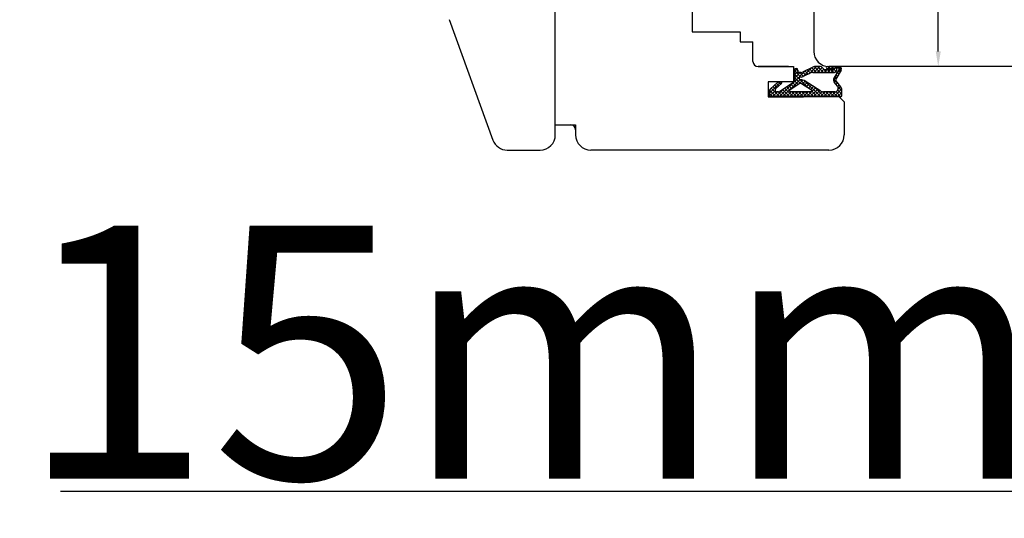
# Model space of a CAD drawing. Units: millimetres. Extents: x 30633 to 54793, y 662 to 17862.
# Drawn here: x 39821 to 40015, y 11129 to 11227 of the extents above; entities that cross this region are included whole.
import ezdxf

# ---------------------------------------------------------------- set-up
doc = ezdxf.new("R2010")
doc.units = ezdxf.units.MM
doc.linetypes.add('DASHED', pattern=[15, 7, -8])
doc.linetypes.add('PHANTOM', pattern=[13, 10, -1, 0, -1, 0, -1])
for name, color, linetype in [('1', 7, 'Continuous'), ('listwa', 5, 'Continuous'), ('ościeżnica', 30, 'Continuous'), ('P', 7, 'Continuous'), ('skrzydło', 1, 'Continuous')]:
    doc.layers.add(name, color=color, linetype=linetype)
doc.styles.get("Standard").update_dxf_attribs({"font": 'arial.ttf'})
doc.dimstyles.new('główny', dxfattribs={"dimtxt": 10, "dimasz": 3, "dimexe": 1, "dimexo": 5, "dimgap": 2, "dimtad": 1, "dimdec": 1, "dimrnd": 0.05, "dimdsep": 46, "dimtxsty": 'Standard', "dimcen": 1.5, "dimclrd": 5, "dimclre": 5, "dimclrt": 1, "dimadec": 1, "dimazin": 2, "dimtfac": 1, "dimtdec": 1, "dimtofl": 0, "dimtmove": 0, "dimatfit": 3, "dimfxl": 1, "dimtolj": 1, "dimtzin": 0, "dimarcsym": 0})

# ---------------------------------------------------------------- blocks, each defined once
blk = doc.blocks.new('*D182')
at = {"layer": 'Defpoints', "color": 0, "transparency": 16777216}
for p in [(39985.5, 11309.87), (40002.42, 11309.87), (40000.86, 11217.87)]:
    blk.add_point(p, dxfattribs=at)
at = {"layer": 'P', "color": 5, "lineweight": -2, "transparency": 16777216}
for p, q in [((39990.5, 11309.87), (40003.42, 11309.87)), ((40005.86, 11217.87), (40003.42, 11217.87))]:
    blk.add_line(p, q, dxfattribs=at)
at = {"layer": 'P', "color": 5, "linetype": 'Continuous', "lineweight": -2, "transparency": 16777216}
blk.add_line((40002.42, 11220.87), (40002.42, 11306.87), dxfattribs=at)
at = {"layer": 'P', "color": 5, "transparency": 16777216}
for points in [[(40001.92, 11306.87), (40002.92, 11306.87), (40002.42, 11309.87)], [(40001.92, 11220.87), (40002.92, 11220.87), (40002.42, 11217.87)]]:
    blk.add_solid(points, dxfattribs=at)
at = {"layer": 'P', "color": 1, "transparency": 16777216, "insert": (39995.32, 11263.87), "char_height": 10, "attachment_point": 5, "rotation": 90}
blk.add_mtext('\\A1;92', dxfattribs=at)
blk = doc.blocks.new('*D188')
at = {"layer": 'Defpoints', "color": 0, "transparency": 16777216}
for p in [(40023.86, 11217.87), (40038.86, 11196.05), (40038.86, 11133.91)]:
    blk.add_point(p, dxfattribs=at)
at = {"layer": 'P', "color": 5, "lineweight": -2, "transparency": 16777216}
for p, q in [((40023.86, 11212.87), (40023.86, 11132.91)), ((40038.86, 11191.05), (40038.86, 11132.91))]:
    blk.add_line(p, q, dxfattribs=at)
at = {"layer": 'P', "color": 5, "linetype": 'Continuous', "lineweight": -2, "transparency": 16777216}
for p, q in [((40023.86, 11133.91), (39829.22, 11133.91)), ((40035.86, 11133.91), (40026.86, 11133.91))]:
    blk.add_line(p, q, dxfattribs=at)
at = {"layer": 'P', "color": 5, "transparency": 16777216}
for points in [[(40026.86, 11134.41), (40026.86, 11133.41), (40023.86, 11133.91)], [(40035.86, 11134.41), (40035.86, 11133.41), (40038.86, 11133.91)]]:
    blk.add_solid(points, dxfattribs=at)
at = {"layer": 'P', "color": 1, "transparency": 16777216, "insert": (39922.19, 11161.44), "char_height": 50, "attachment_point": 5}
blk.add_mtext('\\A1;15mm', dxfattribs=at)

msp = doc.modelspace()

# ---------------------------------------------------------------- hatches: boundary and pattern name
at = {"layer": '1', "ltscale": 10}
h = msp.add_hatch(dxfattribs=at)
h.set_pattern_fill('ANSI37', scale=0.15, angle=-90, style=0)
h.set_pattern_definition([(315, (39774.412, 14198.31166), (0.336759605, 0.336759605), []), (45, (39774.412, 14198.31166), (-0.336759605, 0.336759605), [])])
h.paths.add_polyline_path([(39969.55, 11211.87, -0.414214), (39969.09, 11212.33), (39969.09, 11213.05, -0.209609), (39969.24, 11213.39), (39970.78, 11214.81, -0.188259), (39970.93, 11214.87), (39971.39, 11214.87, -0.683134), (39971.52, 11214.55), (39970.32, 11213.44, 0.683134), (39970.54, 11212.88), (39970.89, 11212.88, 0.14716), (39971.14, 11212.96), (39974.03, 11214.87), (39974.03, 11217.15, -1), (39974.72, 11217.15), (39974.72, 11216.85, 0.414214), (39974.91, 11216.67), (39975.3, 11216.67, 0.111754), (39975.6, 11216.73), (39977.83, 11217.8, -0.111754), (39978.13, 11217.87), (39979.17, 11217.87, -0.222585), (39979.52, 11217.7), (39979.71, 11217.48, 0.222585), (39980.06, 11217.31), (39981.78, 11217.31, 1), (39981.78, 11217.5), (39980.49, 11217.5, -1), (39980.49, 11217.87), (39982.84, 11217.87, -0.57852), (39983.24, 11217.17), (39982.18, 11215.35, 0.30986), (39982.2, 11215.09), (39983.2, 11213.84, -0.17032), (39983.31, 11213.55), (39983.31, 11212.05, -0.414214), (39983.12, 11211.87)])
h.paths.add_polyline_path([(39977.38, 11213.22), (39975.45, 11214.43, 0.294071), (39974.95, 11214.43), (39973.13, 11213.22, 0.743436), (39973.23, 11212.88), (39977.28, 11212.88, 0.753129)], flags=16)
h.paths.add_polyline_path([(39979.27, 11213.02, 0.140817), (39979.76, 11212.88), (39982, 11212.88, 0.628902), (39982.54, 11214.01), (39981.9, 11214.81, -0.30986), (39981.84, 11215.59), (39982.87, 11217.36, 0.57852), (39982.71, 11217.64), (39982.57, 11217.64, 0.414214), (39982.38, 11217.45), (39982.38, 11217.17, -0.414214), (39981.92, 11216.71), (39977.69, 11216.71, 0.111754), (39977.3, 11216.62), (39975.74, 11215.88, -0.111754), (39975.34, 11215.79), (39975.18, 11215.79, 0.414214), (39974.95, 11215.56), (39974.95, 11215.47, 0.414214), (39975.18, 11215.24), (39975.47, 11215.24, -0.140817), (39975.96, 11215.1)], flags=16)

# ---------------------------------------------------------------- linework, layer by layer
at = {"layer": '1', "color": 7, "ltscale": 10}
for p, q in [((39979.17, 11217.87), (39978.13, 11217.87)), ((39980.49, 11217.87), (39982.84, 11217.87)), ((39974.03, 11217.15), (39974.03, 11214.87)), ((39974.72, 11217.15), (39974.72, 11216.85)), ((39975.3, 11216.67), (39974.91, 11216.67)), ((39977.83, 11217.8), (39975.6, 11216.73)), ((39977.3, 11216.62), (39975.74, 11215.88)), ((39977.69, 11216.71), (39981.92, 11216.71)), ((39979.71, 11217.48), (39979.52, 11217.7)), ((39980.06, 11217.31), (39981.78, 11217.31)), ((39980.49, 11217.5), (39981.78, 11217.5)), ((39982.87, 11217.36), (39981.84, 11215.59)), ((39983.24, 11217.17), (39982.18, 11215.35)), ((39982.38, 11217.17), (39982.38, 11217.45)), ((39982.57, 11217.64), (39982.71, 11217.64)), ((39970.78, 11214.81), (39969.24, 11213.39)), ((39971.52, 11214.55), (39970.32, 11213.44)), ((39971.39, 11214.87), (39970.93, 11214.87)), ((39974.03, 11214.87), (39971.14, 11212.96)), ((39974.95, 11214.43), (39973.13, 11213.22)), ((39974.95, 11215.56), (39974.95, 11215.47)), ((39975.34, 11215.79), (39975.18, 11215.79)), ((39975.47, 11215.24), (39975.18, 11215.24)), ((39977.38, 11213.22), (39975.45, 11214.43)), ((39979.27, 11213.02), (39975.96, 11215.1)), ((39982.54, 11214.01), (39981.9, 11214.81)), ((39983.2, 11213.84), (39982.2, 11215.09)), ((39969.09, 11213.05), (39969.09, 11212.33)), ((39970.89, 11212.88), (39970.54, 11212.88)), ((39977.28, 11212.88), (39973.23, 11212.88)), ((39982, 11212.88), (39979.76, 11212.88)), ((39983.31, 11213.55), (39983.31, 11212.05)), ((39983.12, 11211.87), (39969.55, 11211.87))]:
    msp.add_line(p, q, dxfattribs=at)
at = {"layer": '1', "color": 7, "linetype": 'DASHED'}
msp.add_line((39973.86, 11214.87), (39968.86, 11214.87), dxfattribs=at)
msp.add_line((39973.86, 11214.87), (39968.86, 11214.87), dxfattribs=at)
at = {"layer": '1', "color": 7, "ltscale": 10}
for centre, radius, start, end in [((39978.13, 11217.17), 0.692, 90, 115.5064), ((39979.17, 11217.41), 0.462, 39.8056, 90), ((39980.49, 11217.68), 0.185, 90, 270), ((39982.84, 11217.41), 0.462, 329.799, 90), ((39974.38, 11217.15), 0.346, 0, 180), ((39974.91, 11216.85), 0.185, 180, 270), ((39975.3, 11217.36), 0.692, 270, 295.5064), ((39977.69, 11215.79), 0.923, 90, 115.5064), ((39980.06, 11217.77), 0.462, 219.8056, 270), ((39981.78, 11217.41), 0.0923, 270, 90), ((39981.92, 11217.17), 0.462, 270, 0), ((39982.57, 11217.45), 0.185, 90, 180), ((39982.71, 11217.45), 0.185, 329.799, 90), ((39970.93, 11214.64), 0.231, 90, 132.6467), ((39971.39, 11214.68), 0.185, 312.6467, 90), ((39975.18, 11215.56), 0.231, 90, 180), ((39975.18, 11215.47), 0.231, 180, 270), ((39975.21, 11214.04), 0.462, 57.9379, 123.4862), ((39975.34, 11216.71), 0.923, 270, 295.5064), ((39975.47, 11214.31), 0.923, 57.9379, 90), ((39982.44, 11215.24), 0.692, 149.799, 218.6635), ((39982, 11213.57), 0.692, 270, 38.6635), ((39982.38, 11215.24), 0.231, 149.799, 218.6635), ((39969.55, 11213.05), 0.462, 132.6467, 180), ((39969.55, 11212.33), 0.462, 180, 270), ((39970.54, 11213.21), 0.323, 132.6467, 270), ((39970.89, 11213.34), 0.462, 270, 303.4862), ((39973.23, 11213.07), 0.185, 123.4862, 270), ((39977.28, 11213.07), 0.185, 270, 57.9379), ((39979.76, 11213.81), 0.923, 237.9379, 270), ((39983.12, 11212.05), 0.185, 270, 0), ((39982.84, 11213.55), 0.462, 0, 38.6635)]:
    msp.add_arc(centre, radius, start, end, dxfattribs=at)
at = {"layer": 'listwa', "linetype": 'Continuous'}
for p, q in [((39926.86, 11206.37), (39926.86, 11231.37)), ((39905.9, 11227.13), (39914.56, 11203.34)), ((39926.86, 11204.37), (39926.86, 11218.37)), ((39917.38, 11201.37), (39923.86, 11201.37))]:
    msp.add_line(p, q, dxfattribs=at)
for centre, start, end in [((39923.86, 11204.37), 270, 0), ((39917.38, 11204.37), 200, 270)]:
    msp.add_arc(centre, 3, start, end, dxfattribs=at)
at = {"layer": 'ościeżnica', "linetype": 'Continuous'}
for p, q in [((39977.86, 11234.87), (39977.86, 11220.87)), ((40020.86, 11217.87), (39980.86, 11217.87))]:
    msp.add_line(p, q, dxfattribs=at)
msp.add_arc((39980.86, 11220.87), 3, 180, 270, dxfattribs=at)
msp.add_arc((39980.86, 11220.87), 3, 180, 270, dxfattribs=at)
at = {"layer": 'skrzydło', "linetype": 'Continuous'}
for p, q in [((39953.86, 11229.37), (39953.86, 11225.22)), ((39953.86, 11225.22), (39953.86, 11224.72)), ((39953.86, 11224.72), (39963.36, 11224.72)), ((39963.36, 11224.72), (39963.36, 11222.72)), ((39963.36, 11222.72), (39965.86, 11222.72)), ((39965.86, 11218.87), (39965.86, 11222.72)), ((39966.86, 11217.87), (39973.86, 11217.87)), ((39966.86, 11217.87), (39973.86, 11217.87)), ((39966.86, 11217.87), (39973.86, 11217.87)), ((39983.86, 11210.87), (39983.86, 11204.37)), ((39926.86, 11206.37), (39929.86, 11206.37)), ((39930.86, 11205.37), (39930.86, 11204.37)), ((39980.86, 11201.37), (39933.86, 11201.37))]:
    msp.add_line(p, q, dxfattribs=at)
at = {"layer": 'skrzydło', "ltscale": 10}
for p, q in [((39972.86, 11217.87), (39966.86, 11217.87)), ((39973.86, 11214.87), (39968.86, 11214.87)), ((39968.86, 11214.87), (39968.86, 11211.87)), ((39982.36, 11211.87), (39968.86, 11211.87))]:
    msp.add_line(p, q, dxfattribs=at)
at = {"layer": 'skrzydło', "linetype": 'DASHED'}
for p, q in [((39973.86, 11217.87), (39973.86, 11214.87)), ((39973.86, 11217.87), (39973.86, 11214.87)), ((39968.86, 11214.87), (39968.86, 11211.87)), ((39968.86, 11214.87), (39968.86, 11211.87)), ((39968.86, 11211.87), (39982.86, 11211.87)), ((39968.86, 11211.87), (39982.86, 11211.87)), ((39982.86, 11211.87), (39983.86, 11210.87)), ((39982.86, 11211.87), (39983.86, 11210.87))]:
    msp.add_line(p, q, dxfattribs=at)
at = {"layer": 'skrzydło', "color": 7, "ltscale": 10}
msp.add_line((39973.86, 11216.87), (39973.86, 11214.87), dxfattribs=at)
at = {"layer": 'skrzydło', "linetype": 'PHANTOM'}
for p, q in [((39929.86, 11206.37), (39930.86, 11206.37)), ((39930.86, 11206.37), (39930.86, 11205.37))]:
    msp.add_line(p, q, dxfattribs=at)
at = {"layer": 'skrzydło', "linetype": 'Continuous'}
for centre, radius, start, end in [((39966.86, 11218.87), 1, 180, 270), ((39929.86, 11205.37), 1, 0, 90), ((39933.86, 11204.37), 3, 180, 270), ((39980.86, 11204.37), 3, 270, 0)]:
    msp.add_arc(centre, radius, start, end, dxfattribs=at)

# ---------------------------------------------------------------- dimensions: what is measured, and where the dimension line sits
at = {"layer": 'P'}
dim = msp.add_linear_dim(base=(40002.42, 11309.87), p1=(40000.86, 11217.87), p2=(39985.5, 11309.87), angle=90, dimstyle='główny', override={"dimscale": 1}, dxfattribs=at)
dim.commit()
dim.dimension.update_dxf_attribs({"geometry": '*D182', "text_midpoint": (39995.32, 11263.87)})
dim = msp.add_linear_dim(base=(40038.86, 11133.91), p1=(40023.86, 11217.87), p2=(40038.86, 11196.05), text='<>mm', dimstyle='główny', override={"dimtxt": 50}, dxfattribs=at)
dim.commit()
dim.dimension.update_dxf_attribs({"geometry": '*D188', "text_midpoint": (39922.19, 11133.91), "dimtype": 160})

doc.saveas('drawing.dxf')
